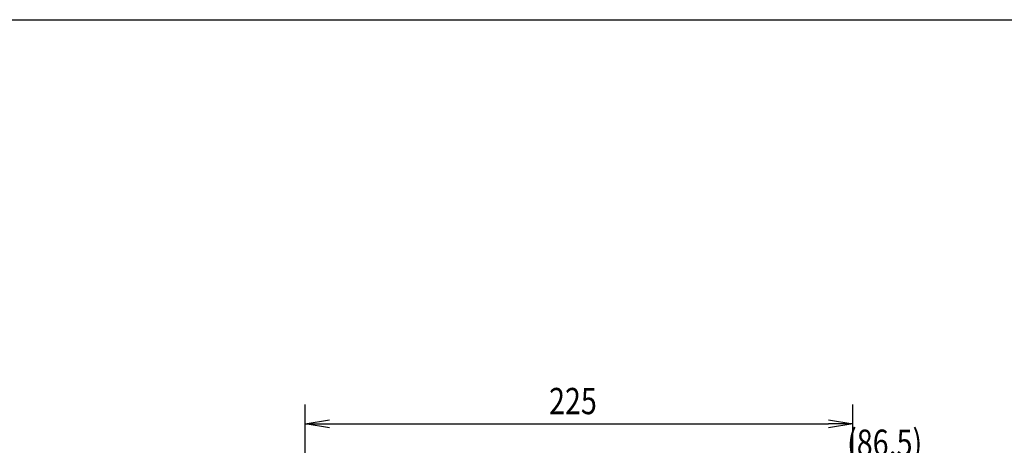
# Model space of a CAD drawing. Extents: x -84828 to 4751, y -65953 to 11908.
# Drawn here: x -83768 to -83364, y -64940 to -64765 of the extents above; entities that cross this region are included whole.
import ezdxf

# ---------------------------------------------------------------- set-up
doc = ezdxf.new("R2010")
doc.units = 0
doc.header["$LTSCALE"] = 0.0625
doc.layers.get('0').update_dxf_attribs({"linetype": 'CONTINUOUS'})
doc.layers.get('DEFPOINTS').update_dxf_attribs({"linetype": 'CONTINUOUS'})
doc.styles.add('y-4', font='romans.shx', dxfattribs={"width": 0.8, "height": 10.8, "bigfont": 'BIGFONT.shx'})

msp = doc.modelspace()

# ---------------------------------------------------------------- linework, layer by layer
for p, q in [((-83650.93, -65042.68), (-83650.93, -64923.11)), ((-83425.93, -65042.68), (-83425.93, -64923.11)), ((-83650.93, -64931.11), (-83640.93, -64929.44)), ((-83435.93, -64929.44), (-83425.93, -64931.11)), ((-83640.93, -64932.77), (-83650.93, -64931.11)), ((-83650.93, -64931.11), (-83640.93, -64931.11)), ((-83640.93, -64931.11), (-83435.93, -64931.11)), ((-83425.93, -64931.11), (-83435.93, -64932.77)), ((-83425.93, -64931.11), (-83435.93, -64931.11))]:
    msp.add_line(p, q)
at = {"layer": 'DEFPOINTS'}
msp.add_line((-84827.58, -64765.01), (-83147.58, -64765.01), dxfattribs=at)

# ---------------------------------------------------------------- texts
at = {"style": 'y-4', "width": 0.8}
for s, p in [('225', (-83550.77, -64927.11)), ('(86.5)', (-83428.33, -64944.24))]:
    msp.add_text(s, height=10.8, dxfattribs=at).set_placement(p)

doc.saveas('drawing.dxf')
